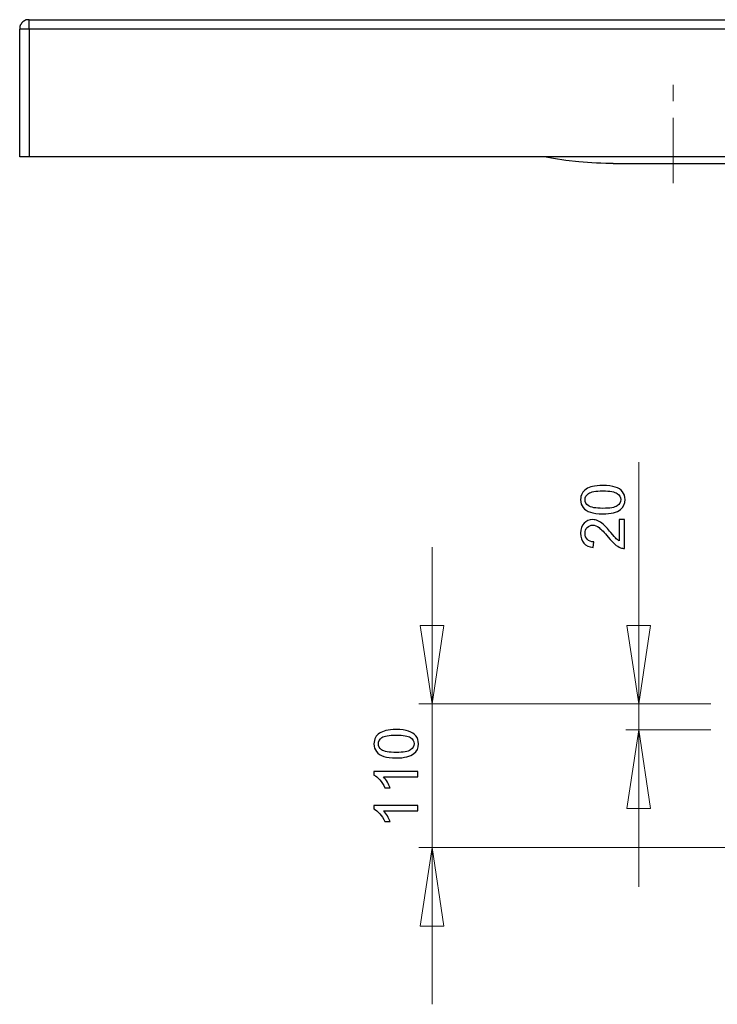
# Model space of a CAD drawing. Units: millimetres. Extents: x -101 to 103, y -99 to 114.
# Drawn here: x -74 to -21, y 23 to 98 of the extents above; entities that cross this region are included whole.
import ezdxf

# ---------------------------------------------------------------- set-up
doc = ezdxf.new("R2010")
doc.units = ezdxf.units.MM
doc.header["$MEASUREMENT"] = 0
doc.layers.add('Layer 1', color=7, linetype='Continuous')

msp = doc.modelspace()

# ---------------------------------------------------------------- linework, layer by layer
at = {"layer": 'Layer 1', "lineweight": 25}
for points, knots in [([(-73.456, 98.471), (-73.456, 98.471), (-73.625, 98.471), (-73.625, 98.471), (-73.625, 98.471), (-73.625, 98.471), (-73.647, 98.45), (-73.647, 98.45), (-73.647, 98.45), (-73.647, 98.45), (-73.71, 98.45), (-73.71, 98.45), (-73.71, 98.45), (-73.71, 98.45), (-73.71, 98.429), (-73.71, 98.429), (-73.71, 98.429), (-73.71, 98.429), (-73.752, 98.429), (-73.752, 98.429), (-73.752, 98.429), (-73.752, 98.429), (-73.774, 98.408), (-73.774, 98.408), (-73.774, 98.408), (-73.774, 98.408), (-73.795, 98.408), (-73.795, 98.408), (-73.795, 98.408), (-73.795, 98.408), (-73.816, 98.386), (-73.816, 98.386), (-73.816, 98.386), (-73.816, 98.386), (-73.837, 98.386), (-73.837, 98.386), (-73.837, 98.386), (-73.837, 98.386), (-73.837, 98.365), (-73.837, 98.365), (-73.837, 98.365), (-73.837, 98.365), (-73.879, 98.365), (-73.879, 98.365), (-73.879, 98.365), (-73.879, 98.365), (-73.879, 98.344), (-73.879, 98.344), (-73.879, 98.344), (-73.879, 98.344), (-73.901, 98.344), (-73.901, 98.344), (-73.901, 98.344), (-73.901, 98.344), (-73.901, 98.323), (-73.901, 98.323), (-73.901, 98.323), (-73.901, 98.323), (-73.922, 98.323), (-73.922, 98.323), (-73.922, 98.323), (-73.922, 98.323), (-73.943, 98.302), (-73.943, 98.302), (-73.943, 98.302), (-73.943, 98.302), (-73.964, 98.281), (-73.964, 98.281), (-73.964, 98.281), (-73.964, 98.281), (-73.985, 98.281), (-73.985, 98.281), (-73.985, 98.281), (-73.985, 98.281), (-73.985, 98.259), (-73.985, 98.259), (-73.985, 98.259), (-73.985, 98.259), (-74.006, 98.238), (-74.006, 98.238), (-74.006, 98.238), (-74.006, 98.238), (-74.028, 98.217), (-74.028, 98.217), (-74.028, 98.217), (-74.028, 98.217), (-74.028, 98.196), (-74.028, 98.196), (-74.028, 98.196), (-74.028, 98.196), (-74.049, 98.196), (-74.049, 98.196), (-74.049, 98.196), (-74.049, 98.196), (-74.049, 98.175), (-74.049, 98.175), (-74.049, 98.175), (-74.049, 98.175), (-74.07, 98.175), (-74.07, 98.175), (-74.07, 98.175), (-74.07, 98.175), (-74.07, 98.132), (-74.07, 98.132), (-74.07, 98.132), (-74.07, 98.132), (-74.091, 98.132), (-74.091, 98.132), (-74.091, 98.132), (-74.091, 98.132), (-74.091, 98.111), (-74.091, 98.111), (-74.091, 98.111), (-74.091, 98.111), (-74.112, 98.09), (-74.112, 98.09), (-74.112, 98.09), (-74.112, 98.09), (-74.112, 98.069), (-74.112, 98.069), (-74.112, 98.069), (-74.112, 98.069), (-74.133, 98.048), (-74.133, 98.048), (-74.133, 98.048), (-74.133, 98.048), (-74.133, 98.005), (-74.133, 98.005), (-74.133, 98.005), (-74.133, 98.005), (-74.155, 98.005), (-74.155, 98.005), (-74.155, 98.005), (-74.155, 98.005), (-74.155, 97.942), (-74.155, 97.942), (-74.155, 97.942), (-74.155, 97.942), (-74.176, 97.921), (-74.176, 97.921), (-74.176, 97.921), (-74.176, 97.921), (-74.176, 97.751), (-74.176, 97.751)], [0, 0, 0, 0, 0.027027, 0.027027, 0.027027, 0.027027, 0.054054, 0.054054, 0.054054, 0.054054, 0.081081, 0.081081, 0.081081, 0.081081, 0.108108, 0.108108, 0.108108, 0.108108, 0.135135, 0.135135, 0.135135, 0.135135, 0.162162, 0.162162, 0.162162, 0.162162, 0.189189, 0.189189, 0.189189, 0.189189, 0.216216, 0.216216, 0.216216, 0.216216, 0.243243, 0.243243, 0.243243, 0.243243, 0.27027, 0.27027, 0.27027, 0.27027, 0.297297, 0.297297, 0.297297, 0.297297, 0.324324, 0.324324, 0.324324, 0.324324, 0.351351, 0.351351, 0.351351, 0.351351, 0.378378, 0.378378, 0.378378, 0.378378, 0.405405, 0.405405, 0.405405, 0.405405, 0.432432, 0.432432, 0.432432, 0.432432, 0.459459, 0.459459, 0.459459, 0.459459, 0.486486, 0.486486, 0.486486, 0.486486, 0.513514, 0.513514, 0.513514, 0.513514, 0.540541, 0.540541, 0.540541, 0.540541, 0.567568, 0.567568, 0.567568, 0.567568, 0.594595, 0.594595, 0.594595, 0.594595, 0.621622, 0.621622, 0.621622, 0.621622, 0.648649, 0.648649, 0.648649, 0.648649, 0.675676, 0.675676, 0.675676, 0.675676, 0.702703, 0.702703, 0.702703, 0.702703, 0.72973, 0.72973, 0.72973, 0.72973, 0.756757, 0.756757, 0.756757, 0.756757, 0.783784, 0.783784, 0.783784, 0.783784, 0.810811, 0.810811, 0.810811, 0.810811, 0.837838, 0.837838, 0.837838, 0.837838, 0.864865, 0.864865, 0.864865, 0.864865, 0.891892, 0.891892, 0.891892, 0.891892, 0.918919, 0.918919, 0.918919, 0.918919, 0.945946, 0.945946, 0.945946, 0.945946, 1, 1, 1, 1]), ([(-28.773, 87.464), (-28.773, 87.464), (-29.324, 87.464), (-29.324, 87.464), (-29.324, 87.464), (-29.324, 87.464), (-29.705, 87.486), (-29.705, 87.486), (-29.705, 87.486), (-29.705, 87.486), (-30.043, 87.486), (-30.043, 87.486), (-30.043, 87.486), (-30.043, 87.486), (-30.382, 87.507), (-30.382, 87.507), (-30.382, 87.507), (-30.382, 87.507), (-31.398, 87.591), (-31.398, 87.591), (-31.398, 87.591), (-31.398, 87.591), (-32.393, 87.697), (-32.393, 87.697), (-32.393, 87.697), (-32.393, 87.697), (-33.324, 87.845), (-33.324, 87.845), (-33.324, 87.845), (-33.324, 87.845), (-34.044, 87.972), (-34.044, 87.972)], [0, 0, 0, 0, 0.111111, 0.111111, 0.111111, 0.111111, 0.222222, 0.222222, 0.222222, 0.222222, 0.333333, 0.333333, 0.333333, 0.333333, 0.444444, 0.444444, 0.444444, 0.444444, 0.555556, 0.555556, 0.555556, 0.555556, 0.666667, 0.666667, 0.666667, 0.666667, 0.777778, 0.777778, 0.777778, 0.777778, 1, 1, 1, 1])]:
    msp.add_open_spline(points, degree=3, knots=knots, dxfattribs=at)
at = {"layer": 'Layer 1', "color": 7, "lineweight": 20}
msp.add_open_spline([(-73.456, 98.471), (-73.456, 98.471), (88.485, 98.471), (88.485, 98.471), (88.485, 98.471), (88.485, 98.471), (88.485, 98.45), (88.485, 98.45), (88.485, 98.45), (88.485, 98.45), (88.654, 98.45), (88.654, 98.45), (88.654, 98.45), (88.654, 98.45), (88.654, 98.429), (88.654, 98.429), (88.654, 98.429), (88.654, 98.429), (88.718, 98.429), (88.718, 98.429), (88.718, 98.429), (88.718, 98.429), (88.718, 98.408), (88.718, 98.408), (88.718, 98.408), (88.718, 98.408), (88.76, 98.408), (88.76, 98.408), (88.76, 98.408), (88.76, 98.408), (88.781, 98.386), (88.781, 98.386), (88.781, 98.386), (88.781, 98.386), (88.802, 98.386), (88.802, 98.386), (88.802, 98.386), (88.802, 98.386), (88.802, 98.365), (88.802, 98.365), (88.802, 98.365), (88.802, 98.365), (88.845, 98.365), (88.845, 98.365), (88.845, 98.365), (88.845, 98.365), (88.845, 98.344), (88.845, 98.344), (88.845, 98.344), (88.845, 98.344), (88.866, 98.344), (88.866, 98.344), (88.866, 98.344), (88.866, 98.344), (88.887, 98.323), (88.887, 98.323), (88.887, 98.323), (88.887, 98.323), (88.908, 98.323), (88.908, 98.323), (88.908, 98.323), (88.908, 98.323), (88.908, 98.302), (88.908, 98.302), (88.908, 98.302), (88.908, 98.302), (88.929, 98.302), (88.929, 98.302), (88.929, 98.302), (88.929, 98.302), (88.929, 98.281), (88.929, 98.281), (88.929, 98.281), (88.929, 98.281), (88.95, 98.281), (88.95, 98.281), (88.95, 98.281), (88.95, 98.281), (88.95, 98.259), (88.95, 98.259), (88.95, 98.259), (88.95, 98.259), (88.972, 98.259), (88.972, 98.259), (88.972, 98.259), (88.972, 98.259), (88.972, 98.238), (88.972, 98.238), (88.972, 98.238), (88.972, 98.238), (88.993, 98.238), (88.993, 98.238), (88.993, 98.238), (88.993, 98.238), (88.993, 98.217), (88.993, 98.217), (88.993, 98.217), (88.993, 98.217), (89.014, 98.217), (89.014, 98.217), (89.014, 98.217), (89.014, 98.217), (89.014, 98.196), (89.014, 98.196), (89.014, 98.196), (89.014, 98.196), (89.035, 98.196), (89.035, 98.196), (89.035, 98.196), (89.035, 98.196), (89.035, 98.175), (89.035, 98.175), (89.035, 98.175), (89.035, 98.175), (89.056, 98.154), (89.056, 98.154), (89.056, 98.154), (89.056, 98.154), (89.056, 98.132), (89.056, 98.132), (89.056, 98.132), (89.056, 98.132), (89.077, 98.132), (89.077, 98.132), (89.077, 98.132), (89.077, 98.132), (89.077, 98.09), (89.077, 98.09), (89.077, 98.09), (89.077, 98.09), (89.099, 98.09), (89.099, 98.09), (89.099, 98.09), (89.099, 98.09), (89.099, 98.069), (89.099, 98.069), (89.099, 98.069), (89.099, 98.069), (89.12, 98.048), (89.12, 98.048), (89.12, 98.048), (89.12, 98.048), (89.12, 98.005), (89.12, 98.005), (89.12, 98.005), (89.12, 98.005), (89.141, 98.005), (89.141, 98.005), (89.141, 98.005), (89.141, 98.005), (89.141, 97.942), (89.141, 97.942), (89.141, 97.942), (89.141, 97.942), (89.162, 97.942), (89.162, 97.942), (89.162, 97.942), (89.162, 97.942), (89.162, 97.773), (89.162, 97.773), (89.162, 97.773), (89.162, 97.773), (89.183, 97.751), (89.183, 97.751), (89.183, 97.751), (89.183, 97.751), (89.183, 87.972), (89.183, 87.972), (89.183, 87.972), (89.183, 87.972), (88.485, 87.972), (88.485, 87.972), (88.485, 87.972), (88.485, 87.972), (-14.274, 87.972), (-14.274, 87.972), (-14.274, 87.972), (-14.274, 87.972), (-15.332, 87.782), (-15.332, 87.782), (-15.332, 87.782), (-15.332, 87.782), (-16.433, 87.634), (-16.433, 87.634), (-16.433, 87.634), (-16.433, 87.634), (-16.878, 87.591), (-16.878, 87.591), (-16.878, 87.591), (-16.878, 87.591), (-17.343, 87.549), (-17.343, 87.549), (-17.343, 87.549), (-17.343, 87.549), (-17.809, 87.528), (-17.809, 87.528), (-17.809, 87.528), (-17.809, 87.528), (-18.317, 87.486), (-18.317, 87.486), (-18.317, 87.486), (-18.317, 87.486), (-18.867, 87.464), (-18.867, 87.464), (-18.867, 87.464), (-18.867, 87.464), (-19.566, 87.464), (-19.566, 87.464), (-19.566, 87.464), (-19.566, 87.464), (-24.18, 87.464), (-24.18, 87.464), (-24.18, 87.464), (-24.18, 87.464), (-27.736, 87.464), (-27.736, 87.464), (-27.736, 87.464), (-27.736, 87.464), (-28.773, 87.464), (-28.773, 87.464), (-28.773, 87.464), (-28.773, 87.464), (-29.006, 87.464), (-29.006, 87.464), (-29.006, 87.464), (-29.006, 87.464), (-29.324, 87.464), (-29.324, 87.464), (-29.324, 87.464), (-29.324, 87.464), (-29.705, 87.486), (-29.705, 87.486), (-29.705, 87.486), (-29.705, 87.486), (-30.043, 87.486), (-30.043, 87.486), (-30.043, 87.486), (-30.043, 87.486), (-30.382, 87.507), (-30.382, 87.507), (-30.382, 87.507), (-30.382, 87.507), (-31.398, 87.591), (-31.398, 87.591), (-31.398, 87.591), (-31.398, 87.591), (-32.393, 87.697), (-32.393, 87.697), (-32.393, 87.697), (-32.393, 87.697), (-33.324, 87.845), (-33.324, 87.845), (-33.324, 87.845), (-33.324, 87.845), (-34.044, 87.972), (-34.044, 87.972), (-34.044, 87.972), (-34.044, 87.972), (-73.456, 87.972), (-73.456, 87.972), (-73.456, 87.972), (-73.456, 87.972), (-74.155, 87.972), (-74.155, 87.972), (-74.155, 87.972), (-74.155, 87.972), (-74.155, 97.751), (-74.155, 97.751), (-74.155, 97.751), (-74.155, 97.751), (-73.689, 97.751), (-73.689, 97.751), (-73.689, 97.751), (-73.689, 97.751), (-73.456, 97.751), (-73.456, 97.751), (-73.456, 97.751), (-73.456, 97.751), (-73.456, 98.005), (-73.456, 98.005), (-73.456, 98.005), (-73.456, 98.005), (-73.456, 98.471), (-73.456, 98.471)], degree=3, knots=[0, 0, 0, 0, 0.013889, 0.013889, 0.013889, 0.013889, 0.027778, 0.027778, 0.027778, 0.027778, 0.041667, 0.041667, 0.041667, 0.041667, 0.055556, 0.055556, 0.055556, 0.055556, 0.069444, 0.069444, 0.069444, 0.069444, 0.083333, 0.083333, 0.083333, 0.083333, 0.097222, 0.097222, 0.097222, 0.097222, 0.111111, 0.111111, 0.111111, 0.111111, 0.125, 0.125, 0.125, 0.125, 0.138889, 0.138889, 0.138889, 0.138889, 0.152778, 0.152778, 0.152778, 0.152778, 0.166667, 0.166667, 0.166667, 0.166667, 0.180556, 0.180556, 0.180556, 0.180556, 0.194444, 0.194444, 0.194444, 0.194444, 0.208333, 0.208333, 0.208333, 0.208333, 0.222222, 0.222222, 0.222222, 0.222222, 0.236111, 0.236111, 0.236111, 0.236111, 0.25, 0.25, 0.25, 0.25, 0.263889, 0.263889, 0.263889, 0.263889, 0.277778, 0.277778, 0.277778, 0.277778, 0.291667, 0.291667, 0.291667, 0.291667, 0.305556, 0.305556, 0.305556, 0.305556, 0.319444, 0.319444, 0.319444, 0.319444, 0.333333, 0.333333, 0.333333, 0.333333, 0.347222, 0.347222, 0.347222, 0.347222, 0.361111, 0.361111, 0.361111, 0.361111, 0.375, 0.375, 0.375, 0.375, 0.388889, 0.388889, 0.388889, 0.388889, 0.402778, 0.402778, 0.402778, 0.402778, 0.416667, 0.416667, 0.416667, 0.416667, 0.430556, 0.430556, 0.430556, 0.430556, 0.444444, 0.444444, 0.444444, 0.444444, 0.458333, 0.458333, 0.458333, 0.458333, 0.472222, 0.472222, 0.472222, 0.472222, 0.486111, 0.486111, 0.486111, 0.486111, 0.5, 0.5, 0.5, 0.5, 0.513889, 0.513889, 0.513889, 0.513889, 0.527778, 0.527778, 0.527778, 0.527778, 0.541667, 0.541667, 0.541667, 0.541667, 0.555556, 0.555556, 0.555556, 0.555556, 0.569444, 0.569444, 0.569444, 0.569444, 0.583333, 0.583333, 0.583333, 0.583333, 0.597222, 0.597222, 0.597222, 0.597222, 0.611111, 0.611111, 0.611111, 0.611111, 0.625, 0.625, 0.625, 0.625, 0.638889, 0.638889, 0.638889, 0.638889, 0.652778, 0.652778, 0.652778, 0.652778, 0.666667, 0.666667, 0.666667, 0.666667, 0.680556, 0.680556, 0.680556, 0.680556, 0.694444, 0.694444, 0.694444, 0.694444, 0.708333, 0.708333, 0.708333, 0.708333, 0.722222, 0.722222, 0.722222, 0.722222, 0.736111, 0.736111, 0.736111, 0.736111, 0.75, 0.75, 0.75, 0.75, 0.763889, 0.763889, 0.763889, 0.763889, 0.777778, 0.777778, 0.777778, 0.777778, 0.791667, 0.791667, 0.791667, 0.791667, 0.805556, 0.805556, 0.805556, 0.805556, 0.819444, 0.819444, 0.819444, 0.819444, 0.833333, 0.833333, 0.833333, 0.833333, 0.847222, 0.847222, 0.847222, 0.847222, 0.861111, 0.861111, 0.861111, 0.861111, 0.875, 0.875, 0.875, 0.875, 0.888889, 0.888889, 0.888889, 0.888889, 0.902778, 0.902778, 0.902778, 0.902778, 0.916667, 0.916667, 0.916667, 0.916667, 0.930556, 0.930556, 0.930556, 0.930556, 0.944444, 0.944444, 0.944444, 0.944444, 0.958333, 0.958333, 0.958333, 0.958333, 0.972222, 0.972222, 0.972222, 0.972222, 1, 1, 1, 1], dxfattribs=at)
at = {"layer": 'Layer 1', "lineweight": 25}
for points in [[(-73.456, 97.751), (-73.456, 97.751), (-73.456, 98.471), (-73.456, 98.471)], [(-73.456, 98.471), (-73.456, 98.471), (25.117, 98.471), (25.117, 98.471)], [(-73.456, 97.751), (-73.456, 97.751), (-74.155, 97.751), (-74.155, 97.751)], [(-74.155, 87.972), (-74.155, 87.972), (-74.155, 97.751), (-74.155, 97.751)], [(-73.456, 97.751), (-73.456, 97.751), (-73.456, 87.972), (-73.456, 87.972)], [(88.207, 97.751), (88.207, 97.751), (-73.456, 97.751), (-73.456, 97.751)], [(-73.456, 87.972), (-73.456, 87.972), (-74.155, 87.972), (-74.155, 87.972)], [(25.117, 87.972), (25.117, 87.972), (-73.456, 87.972), (-73.456, 87.972)], [(-28.773, 87.464), (-28.773, 87.464), (-19.566, 87.464), (-19.566, 87.464)]]:
    msp.add_open_spline(points, degree=3, dxfattribs=at)
at = {"layer": 'Layer 1', "lineweight": 18}
for points in [[(-73.456, 97.751), (-73.456, 97.751), (-73.456, 98.005), (-73.456, 98.005)], [(-73.456, 97.751), (-73.456, 97.751), (-73.689, 97.751), (-73.689, 97.751)], [(-73.456, 97.751), (-73.456, 97.751), (-73.456, 97.519), (-73.456, 97.519)], [(-73.456, 97.751), (-73.456, 97.751), (-73.202, 97.751), (-73.202, 97.751)], [(-24.18, 93.497), (-24.18, 93.497), (-24.18, 92.227), (-24.18, 92.227)], [(-24.18, 90.957), (-24.18, 90.957), (-24.18, 85.962), (-24.18, 85.962)], [(-29.006, 87.464), (-29.006, 87.464), (-27.736, 87.464), (-27.736, 87.464)], [(-26.805, 46.093), (-26.805, 46.093), (-26.805, 64.614), (-26.805, 64.614)], [(-42.616, 46.093), (-42.616, 46.093), (-42.616, 58.095), (-42.616, 58.095)], [(-43.526, 52.104), (-43.526, 52.104), (-41.727, 52.104), (-41.727, 52.104)], [(-42.616, 46.093), (-42.616, 46.093), (-43.526, 52.104), (-43.526, 52.104)], [(-41.727, 52.104), (-41.727, 52.104), (-42.616, 46.093), (-42.616, 46.093)], [(-26.805, 46.093), (-26.805, 46.093), (-27.715, 52.104), (-27.715, 52.104)], [(-27.715, 52.104), (-27.715, 52.104), (-25.916, 52.104), (-25.916, 52.104)], [(-25.916, 52.104), (-25.916, 52.104), (-26.805, 46.093), (-26.805, 46.093)], [(-21.301, 46.093), (-21.301, 46.093), (-43.632, 46.093), (-43.632, 46.093)], [(-42.616, 46.093), (-42.616, 46.093), (-42.616, 35.108), (-42.616, 35.108)], [(-21.301, 46.093), (-21.301, 46.093), (-27.8, 46.093), (-27.8, 46.093)], [(-26.805, 46.093), (-26.805, 46.093), (-26.805, 44.103), (-26.805, 44.103)], [(-21.301, 44.103), (-21.301, 44.103), (-27.8, 44.103), (-27.8, 44.103)], [(-27.715, 38.092), (-27.715, 38.092), (-26.805, 44.103), (-26.805, 44.103)], [(-26.805, 44.103), (-26.805, 44.103), (-26.805, 32.102), (-26.805, 32.102)], [(-26.805, 44.103), (-26.805, 44.103), (-25.916, 38.092), (-25.916, 38.092)], [(-25.916, 38.092), (-25.916, 38.092), (-27.715, 38.092), (-27.715, 38.092)], [(-10.718, 35.108), (-10.718, 35.108), (-43.632, 35.108), (-43.632, 35.108)], [(-43.526, 29.096), (-43.526, 29.096), (-42.616, 35.108), (-42.616, 35.108)], [(-42.616, 35.108), (-42.616, 35.108), (-41.727, 29.096), (-41.727, 29.096)], [(-42.616, 35.108), (-42.616, 35.108), (-42.616, 23.106), (-42.616, 23.106)], [(-41.727, 29.096), (-41.727, 29.096), (-43.526, 29.096), (-43.526, 29.096)]]:
    msp.add_open_spline(points, degree=3, dxfattribs=at)
at = {"layer": 'Layer 1'}
for points, knots in [([(-29.549, 60.646), (-29.943, 60.646), (-30.261, 60.687), (-30.501, 60.768), (-30.501, 60.768), (-30.741, 60.849), (-30.927, 60.97), (-31.057, 61.13), (-31.057, 61.13), (-31.188, 61.29), (-31.253, 61.491), (-31.253, 61.733), (-31.253, 61.733), (-31.253, 61.912), (-31.216, 62.069), (-31.144, 62.204), (-31.144, 62.204), (-31.073, 62.339), (-30.969, 62.45), (-30.833, 62.538), (-30.833, 62.538), (-30.697, 62.626), (-30.532, 62.695), (-30.337, 62.745), (-30.337, 62.745), (-30.142, 62.795), (-29.88, 62.82), (-29.549, 62.82), (-29.549, 62.82), (-29.158, 62.82), (-28.843, 62.78), (-28.602, 62.7), (-28.602, 62.7), (-28.362, 62.619), (-28.176, 62.499), (-28.045, 62.339), (-28.045, 62.339), (-27.914, 62.179), (-27.849, 61.977), (-27.849, 61.733), (-27.849, 61.733), (-27.849, 61.411), (-27.963, 61.159), (-28.194, 60.976), (-28.194, 60.976), (-28.471, 60.756), (-28.924, 60.646), (-29.549, 60.646)], [0, 0, 0, 0, 0.076923, 0.076923, 0.076923, 0.076923, 0.153846, 0.153846, 0.153846, 0.153846, 0.230769, 0.230769, 0.230769, 0.230769, 0.307692, 0.307692, 0.307692, 0.307692, 0.384615, 0.384615, 0.384615, 0.384615, 0.461538, 0.461538, 0.461538, 0.461538, 0.538462, 0.538462, 0.538462, 0.538462, 0.615385, 0.615385, 0.615385, 0.615385, 0.692308, 0.692308, 0.692308, 0.692308, 0.769231, 0.769231, 0.769231, 0.769231, 0.846154, 0.846154, 0.846154, 0.846154, 1, 1, 1, 1]), ([(-29.549, 61.067), (-29.002, 61.067), (-28.638, 61.131), (-28.456, 61.259), (-28.456, 61.259), (-28.276, 61.387), (-28.185, 61.545), (-28.185, 61.733), (-28.185, 61.733), (-28.185, 61.921), (-28.276, 62.079), (-28.458, 62.207), (-28.458, 62.207), (-28.64, 62.335), (-29.003, 62.399), (-29.549, 62.399), (-29.549, 62.399), (-30.098, 62.399), (-30.463, 62.335), (-30.643, 62.207), (-30.643, 62.207), (-30.823, 62.079), (-30.913, 61.92), (-30.913, 61.729), (-30.913, 61.729), (-30.913, 61.54), (-30.834, 61.39), (-30.674, 61.278), (-30.674, 61.278), (-30.472, 61.137), (-30.096, 61.067), (-29.549, 61.067)], [0, 0, 0, 0, 0.111111, 0.111111, 0.111111, 0.111111, 0.222222, 0.222222, 0.222222, 0.222222, 0.333333, 0.333333, 0.333333, 0.333333, 0.444444, 0.444444, 0.444444, 0.444444, 0.555556, 0.555556, 0.555556, 0.555556, 0.666667, 0.666667, 0.666667, 0.666667, 0.777778, 0.777778, 0.777778, 0.777778, 1, 1, 1, 1]), ([(-28.299, 60.208), (-28.299, 60.208), (-27.905, 60.208), (-27.905, 60.208), (-27.905, 60.208), (-27.905, 60.208), (-27.905, 58.004), (-27.905, 58.004), (-27.905, 58.004), (-28.004, 58.001), (-28.099, 58.017), (-28.189, 58.052), (-28.189, 58.052), (-28.34, 58.108), (-28.487, 58.197), (-28.633, 58.321), (-28.633, 58.321), (-28.778, 58.445), (-28.947, 58.624), (-29.138, 58.856), (-29.138, 58.856), (-29.435, 59.219), (-29.67, 59.464), (-29.844, 59.591), (-29.844, 59.591), (-30.017, 59.719), (-30.182, 59.782), (-30.336, 59.782), (-30.336, 59.782), (-30.498, 59.782), (-30.635, 59.724), (-30.747, 59.608), (-30.747, 59.608), (-30.858, 59.492), (-30.913, 59.341), (-30.913, 59.154), (-30.913, 59.154), (-30.913, 58.957), (-30.855, 58.8), (-30.736, 58.682), (-30.736, 58.682), (-30.618, 58.563), (-30.454, 58.503), (-30.245, 58.502), (-30.245, 58.502), (-30.245, 58.502), (-30.288, 58.081), (-30.288, 58.081), (-30.288, 58.081), (-30.602, 58.11), (-30.841, 58.218), (-31.006, 58.406), (-31.006, 58.406), (-31.17, 58.594), (-31.253, 58.847), (-31.253, 59.164), (-31.253, 59.164), (-31.253, 59.483), (-31.163, 59.736), (-30.986, 59.923), (-30.986, 59.923), (-30.809, 60.11), (-30.589, 60.203), (-30.327, 60.203), (-30.327, 60.203), (-30.193, 60.203), (-30.062, 60.176), (-29.933, 60.121), (-29.933, 60.121), (-29.805, 60.066), (-29.669, 59.976), (-29.527, 59.849), (-29.527, 59.849), (-29.384, 59.723), (-29.188, 59.512), (-28.94, 59.218), (-28.94, 59.218), (-28.733, 58.973), (-28.594, 58.815), (-28.52, 58.745), (-28.52, 58.745), (-28.447, 58.676), (-28.373, 58.618), (-28.299, 58.572), (-28.299, 58.572), (-28.299, 58.572), (-28.299, 60.208), (-28.299, 60.208)], [0, 0, 0, 0, 0.043478, 0.043478, 0.043478, 0.043478, 0.086957, 0.086957, 0.086957, 0.086957, 0.130435, 0.130435, 0.130435, 0.130435, 0.173913, 0.173913, 0.173913, 0.173913, 0.217391, 0.217391, 0.217391, 0.217391, 0.26087, 0.26087, 0.26087, 0.26087, 0.304348, 0.304348, 0.304348, 0.304348, 0.347826, 0.347826, 0.347826, 0.347826, 0.391304, 0.391304, 0.391304, 0.391304, 0.434783, 0.434783, 0.434783, 0.434783, 0.478261, 0.478261, 0.478261, 0.478261, 0.521739, 0.521739, 0.521739, 0.521739, 0.565217, 0.565217, 0.565217, 0.565217, 0.608696, 0.608696, 0.608696, 0.608696, 0.652174, 0.652174, 0.652174, 0.652174, 0.695652, 0.695652, 0.695652, 0.695652, 0.73913, 0.73913, 0.73913, 0.73913, 0.782609, 0.782609, 0.782609, 0.782609, 0.826087, 0.826087, 0.826087, 0.826087, 0.869565, 0.869565, 0.869565, 0.869565, 0.913043, 0.913043, 0.913043, 0.913043, 1, 1, 1, 1]), ([(-45.361, 41.964), (-45.755, 41.964), (-46.072, 42.004), (-46.312, 42.085), (-46.312, 42.085), (-46.553, 42.166), (-46.738, 42.287), (-46.869, 42.447), (-46.869, 42.447), (-46.999, 42.607), (-47.064, 42.808), (-47.064, 43.05), (-47.064, 43.05), (-47.064, 43.229), (-47.028, 43.386), (-46.956, 43.521), (-46.956, 43.521), (-46.884, 43.656), (-46.78, 43.767), (-46.644, 43.856), (-46.644, 43.856), (-46.508, 43.943), (-46.343, 44.012), (-46.148, 44.062), (-46.148, 44.062), (-45.954, 44.112), (-45.691, 44.137), (-45.361, 44.137), (-45.361, 44.137), (-44.969, 44.137), (-44.654, 44.097), (-44.414, 44.017), (-44.414, 44.017), (-44.173, 43.936), (-43.988, 43.816), (-43.856, 43.656), (-43.856, 43.656), (-43.725, 43.496), (-43.66, 43.294), (-43.66, 43.05), (-43.66, 43.05), (-43.66, 42.729), (-43.775, 42.477), (-44.005, 42.293), (-44.005, 42.293), (-44.283, 42.074), (-44.735, 41.964), (-45.361, 41.964)], [0, 0, 0, 0, 0.076923, 0.076923, 0.076923, 0.076923, 0.153846, 0.153846, 0.153846, 0.153846, 0.230769, 0.230769, 0.230769, 0.230769, 0.307692, 0.307692, 0.307692, 0.307692, 0.384615, 0.384615, 0.384615, 0.384615, 0.461538, 0.461538, 0.461538, 0.461538, 0.538462, 0.538462, 0.538462, 0.538462, 0.615385, 0.615385, 0.615385, 0.615385, 0.692308, 0.692308, 0.692308, 0.692308, 0.769231, 0.769231, 0.769231, 0.769231, 0.846154, 0.846154, 0.846154, 0.846154, 1, 1, 1, 1]), ([(-45.361, 42.384), (-44.813, 42.384), (-44.45, 42.449), (-44.268, 42.577), (-44.268, 42.577), (-44.087, 42.705), (-43.996, 42.862), (-43.996, 43.05), (-43.996, 43.05), (-43.996, 43.239), (-44.088, 43.396), (-44.269, 43.524), (-44.269, 43.524), (-44.451, 43.652), (-44.815, 43.717), (-45.361, 43.717), (-45.361, 43.717), (-45.909, 43.717), (-46.274, 43.652), (-46.454, 43.524), (-46.454, 43.524), (-46.635, 43.396), (-46.725, 43.237), (-46.725, 43.046), (-46.725, 43.046), (-46.725, 42.858), (-46.645, 42.708), (-46.486, 42.595), (-46.486, 42.595), (-46.283, 42.455), (-45.908, 42.384), (-45.361, 42.384)], [0, 0, 0, 0, 0.111111, 0.111111, 0.111111, 0.111111, 0.222222, 0.222222, 0.222222, 0.222222, 0.333333, 0.333333, 0.333333, 0.333333, 0.444444, 0.444444, 0.444444, 0.444444, 0.555556, 0.555556, 0.555556, 0.555556, 0.666667, 0.666667, 0.666667, 0.666667, 0.777778, 0.777778, 0.777778, 0.777778, 1, 1, 1, 1]), ([(-43.717, 40.915), (-43.717, 40.915), (-43.717, 40.506), (-43.717, 40.506), (-43.717, 40.506), (-43.717, 40.506), (-46.325, 40.506), (-46.325, 40.506), (-46.325, 40.506), (-46.231, 40.407), (-46.137, 40.279), (-46.043, 40.119), (-46.043, 40.119), (-45.949, 39.958), (-45.878, 39.814), (-45.832, 39.687), (-45.832, 39.687), (-45.832, 39.687), (-46.227, 39.687), (-46.227, 39.687), (-46.227, 39.687), (-46.335, 39.916), (-46.465, 40.116), (-46.618, 40.288), (-46.618, 40.288), (-46.772, 40.459), (-46.92, 40.58), (-47.064, 40.652), (-47.064, 40.652), (-47.064, 40.652), (-47.064, 40.915), (-47.064, 40.915), (-47.064, 40.915), (-47.064, 40.915), (-43.717, 40.915), (-43.717, 40.915)], [0, 0, 0, 0, 0.1, 0.1, 0.1, 0.1, 0.2, 0.2, 0.2, 0.2, 0.3, 0.3, 0.3, 0.3, 0.4, 0.4, 0.4, 0.4, 0.5, 0.5, 0.5, 0.5, 0.6, 0.6, 0.6, 0.6, 0.7, 0.7, 0.7, 0.7, 0.8, 0.8, 0.8, 0.8, 1, 1, 1, 1]), ([(-43.717, 38.325), (-43.717, 38.325), (-43.717, 37.916), (-43.717, 37.916), (-43.717, 37.916), (-43.717, 37.916), (-46.325, 37.916), (-46.325, 37.916), (-46.325, 37.916), (-46.231, 37.817), (-46.137, 37.689), (-46.043, 37.529), (-46.043, 37.529), (-45.949, 37.368), (-45.878, 37.224), (-45.832, 37.097), (-45.832, 37.097), (-45.832, 37.097), (-46.227, 37.097), (-46.227, 37.097), (-46.227, 37.097), (-46.335, 37.326), (-46.465, 37.526), (-46.618, 37.698), (-46.618, 37.698), (-46.772, 37.869), (-46.92, 37.99), (-47.064, 38.062), (-47.064, 38.062), (-47.064, 38.062), (-47.064, 38.325), (-47.064, 38.325), (-47.064, 38.325), (-47.064, 38.325), (-43.717, 38.325), (-43.717, 38.325)], [0, 0, 0, 0, 0.1, 0.1, 0.1, 0.1, 0.2, 0.2, 0.2, 0.2, 0.3, 0.3, 0.3, 0.3, 0.4, 0.4, 0.4, 0.4, 0.5, 0.5, 0.5, 0.5, 0.6, 0.6, 0.6, 0.6, 0.7, 0.7, 0.7, 0.7, 0.8, 0.8, 0.8, 0.8, 1, 1, 1, 1])]:
    msp.add_open_spline(points, degree=3, knots=knots, dxfattribs=at)
at = {"layer": 'Layer 1', "color": 250, "lineweight": 20}
for points in [[(-41.727, 52.104), (-41.727, 52.104), (-42.616, 46.093), (-42.616, 46.093), (-42.616, 46.093), (-42.616, 46.093), (-43.526, 52.104), (-43.526, 52.104), (-43.526, 52.104), (-43.526, 52.104), (-41.727, 52.104), (-41.727, 52.104)], [(-25.916, 52.104), (-25.916, 52.104), (-26.805, 46.093), (-26.805, 46.093), (-26.805, 46.093), (-26.805, 46.093), (-27.715, 52.104), (-27.715, 52.104), (-27.715, 52.104), (-27.715, 52.104), (-25.916, 52.104), (-25.916, 52.104)], [(-26.805, 44.103), (-26.805, 44.103), (-25.916, 38.092), (-25.916, 38.092), (-25.916, 38.092), (-25.916, 38.092), (-27.715, 38.092), (-27.715, 38.092), (-27.715, 38.092), (-27.715, 38.092), (-26.805, 44.103), (-26.805, 44.103)], [(-42.616, 35.108), (-42.616, 35.108), (-41.727, 29.096), (-41.727, 29.096), (-41.727, 29.096), (-41.727, 29.096), (-43.526, 29.096), (-43.526, 29.096), (-43.526, 29.096), (-43.526, 29.096), (-42.616, 35.108), (-42.616, 35.108)]]:
    msp.add_open_spline(points, degree=3, knots=[0, 0, 0, 0, 0.25, 0.25, 0.25, 0.25, 0.5, 0.5, 0.5, 0.5, 1, 1, 1, 1], dxfattribs=at)

doc.saveas('drawing.dxf')
